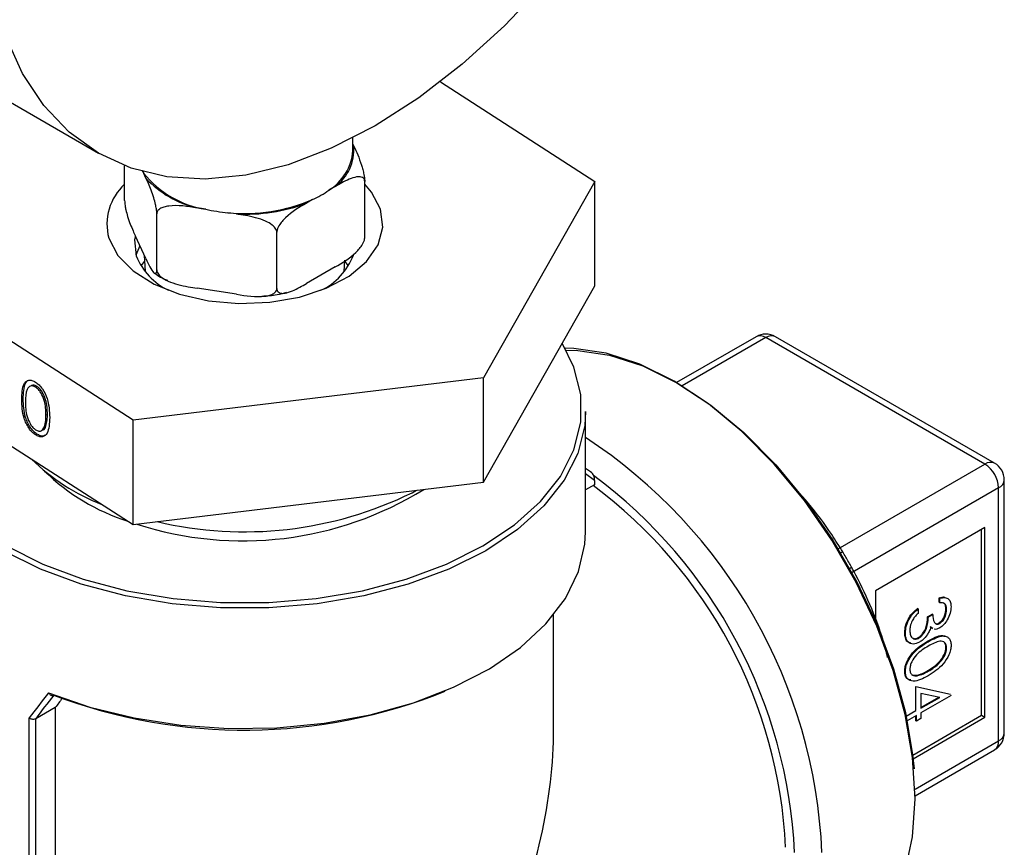
# Model space of a CAD drawing. Extents: x 0.4 to 10.6, y 0.4 to 8.1.
# Drawn here: x 2.6 to 2.7, y 6.1 to 6.2 of the extents above; entities that cross this region are included whole.
import ezdxf

# ---------------------------------------------------------------- set-up
doc = ezdxf.new("R2010")
doc.units = 0
doc.linetypes.add('SLD-SOLID', pattern=[0])
doc.layers.get('0').update_dxf_attribs({"linetype": 'CONTINUOUS'})

msp = doc.modelspace()

# ---------------------------------------------------------------- linework, layer by layer
at = {"color": 7, "linetype": 'SLD-SOLID'}
for p, q in [((2.622204780936128, 6.221895998758064), (2.648721285230624, 6.206588346661387)), ((2.683483151959446, 6.213850249291388), (2.699184644948861, 6.203727484000657)), ((2.674585747438765, 6.206820240401493), (2.674585747438765, 6.208143601759666)), ((2.674585747438765, 6.207516851184265), (2.674683357042211, 6.207306554507722)), ((2.651386551342586, 6.201766661219877), (2.651386551342586, 6.205317083318756)), ((2.653553729592138, 6.20403814394291), (2.653323994542219, 6.204533100543265)), ((2.672775353267871, 6.203195823202484), (2.672147705439211, 6.202833489823482)), ((2.675784943534941, 6.197992625781047), (2.675784943534941, 6.203708411464248)), ((2.699184644948861, 6.203727484000657), (2.687849627495944, 6.183775386897156)), ((2.69918464494886, 6.193112453446092), (2.699184644948861, 6.203727484000657)), ((2.670491750276775, 6.201877527256443), (2.669864102448116, 6.20151519387744)), ((2.654655316084868, 6.194724215216236), (2.654655316084868, 6.200440000899436)), ((2.659623875723249, 6.200896256549858), (2.65876649284467, 6.201028879771212)), ((2.662743335421244, 6.200413726743902), (2.661885952542665, 6.200546349965254)), ((2.666854512181045, 6.19283719749682), (2.666854512181045, 6.198552983180019)), ((2.653553729592138, 6.195872735824052), (2.652488137835316, 6.198168518176405)), ((2.653386181853432, 6.196233711910097), (2.65345786394798, 6.194558104085621)), ((2.6533987175555, 6.195629311422766), (2.653044958936366, 6.195130314235781)), ((2.673713630929549, 6.194558104085621), (2.673763380029377, 6.195721016266922)), ((2.674126535941163, 6.195130314235782), (2.673772777321697, 6.195629311423184)), ((2.65225072998584, 6.179466232985508), (2.62798684992867, 6.195109176177393)), ((2.672775353267871, 6.195030415083627), (2.669864102448116, 6.193349785758583)), ((2.662743335421244, 6.192248318625043), (2.65876649284467, 6.192863471652355)), ((2.687849627495942, 6.173160356342592), (2.69918464494886, 6.193112453446092)), ((2.715564986922683, 6.187943744832513), (2.707483708490078, 6.183278522095428)), ((2.738820238626034, 6.174989467381574), (2.716549158903624, 6.1878462880402)), ((2.739804410606975, 6.175086924173887), (2.717533330884565, 6.187943744832513)), ((2.627986849928669, 6.184494145622829), (2.65225072998584, 6.168851202430946)), ((2.687849627495944, 6.183775386897156), (2.65225072998584, 6.179466232985508)), ((2.687849627495942, 6.173160356342592), (2.687849627495944, 6.183775386897156)), ((2.641875394364254, 6.182966482564325), (2.641728744211263, 6.18289067563077)), ((2.642488225770802, 6.182881257448324), (2.642341575617812, 6.182805450514768)), ((2.641081764245615, 6.181626837374082), (2.640935114092626, 6.181551030440527)), ((2.698231416730104, 6.16812295684592), (2.698231416730104, 6.180338921748148)), ((2.643540566341903, 6.180043690287786), (2.643393916188913, 6.17996788335423)), ((2.65225072998584, 6.168851202430946), (2.65225072998584, 6.179466232985508)), ((2.642952090262861, 6.178400399297248), (2.643098740415851, 6.178476206230804)), ((2.643382715256237, 6.178862455810432), (2.643236065103247, 6.178786648876875)), ((2.642475697906858, 6.178047665896782), (2.642329047753869, 6.177971858963228)), ((2.69883181608372, 6.174128203032645), (2.698231416730104, 6.174565106715611)), ((2.65225072998584, 6.168851202430946), (2.687849627495942, 6.173160356342592)), ((2.699149877870491, 6.173340457619257), (2.699149877870491, 6.172902049507693)), ((2.740788742563042, 6.147664282731854), (2.740788742563042, 6.17338210357865)), ((2.68059609426363, 6.172084396898249), (2.681051194500823, 6.172337423718743)), ((2.699149877870491, 6.172902049507693), (2.698231416730104, 6.172371833177319)), ((2.740212181108685, 6.14686073144069), (2.740212181108685, 6.172578552287485)), ((2.738820238626035, 6.168560273390472), (2.727684698764829, 6.16213186306116)), ((2.738472253005372, 6.149472795578166), (2.738472253005372, 6.168359385567681)), ((2.738820238626035, 6.149271907755375), (2.738820238626035, 6.168560273390472)), ((2.727684698764829, 6.16213186306116), (2.727684698764829, 6.159202353684631)), ((2.734176733664534, 6.160950309889925), (2.734176733664534, 6.161408305537616)), ((2.734246330788666, 6.161368127973058), (2.734176733664534, 6.161408305537616)), ((2.734246330788666, 6.160910132325366), (2.734246330788666, 6.161368127973058)), ((2.732036622097459, 6.160288774147346), (2.731967024973326, 6.160328951711905)), ((2.732036622097459, 6.160288774147346), (2.732036622097459, 6.159830778499654)), ((2.734246330788666, 6.160910132325366), (2.734176733664534, 6.160950309889925)), ((2.734926241155192, 6.160235342796283), (2.73485664403106, 6.160275520360842)), ((2.69498338523404, 6.148076483152325), (2.69498338523404, 6.159667894089034)), ((2.732986890523115, 6.159478292669029), (2.733440164100798, 6.159739961935639)), ((2.733056487647247, 6.159438115104471), (2.732986890523115, 6.159478292669029)), ((2.733056487647247, 6.159438115104471), (2.73350976122493, 6.159699784371081)), ((2.73350976122493, 6.159699784371081), (2.733440164100798, 6.159739961935639)), ((2.733441211313138, 6.158341128914703), (2.733252480510039, 6.158461067592863)), ((2.73351080843727, 6.158300951350146), (2.733322077634171, 6.158420890028305)), ((2.733415071244067, 6.158316906980543), (2.733502067649232, 6.158266685024846)), ((2.73423305128932, 6.158808771844121), (2.734163454165188, 6.158848949408678)), ((2.730733460561618, 6.157834326002701), (2.730663863437485, 6.157874503567259)), ((2.732121610893274, 6.157328151450001), (2.732052013769142, 6.157368329014559)), ((2.733054717047334, 6.156950830871426), (2.732985119923202, 6.156991008435984)), ((2.734926241155192, 6.156309665816063), (2.73485664403106, 6.156349843380622)), ((2.730733460561618, 6.153904559775626), (2.730663863437485, 6.153944737340185)), ((2.731480442148528, 6.15358146775473), (2.731875839077816, 6.153534165463726)), ((2.731945436201948, 6.153493987899167), (2.731875839077816, 6.153534165463726)), ((2.733056487647247, 6.153942167332163), (2.732986890523115, 6.153982344896722)), ((2.731797047381695, 6.149958637638684), (2.731797047381695, 6.152379471776485)), ((2.731797047381695, 6.152379471776485), (2.735309917608743, 6.151621609173155)), ((2.734239248389015, 6.151288135141536), (2.732319918083511, 6.151701329170571)), ((2.732319918083511, 6.151701329170571), (2.732319918083511, 6.150180129340735)), ((2.735379514732876, 6.151488401242659), (2.732319918083511, 6.149722133693042)), ((2.732319918083511, 6.150260484469852), (2.734137862606891, 6.151309961504452)), ((2.732319918083511, 6.150180129340735), (2.734239248389015, 6.151288135141536)), ((2.644343379566563, 6.150264168790778), (2.642347364571989, 6.149111893861273)), ((2.644343379566563, 6.150264168790778), (2.644343379566563, 6.080986788884723)), ((2.641683495174056, 6.079704848075685), (2.641683495174056, 6.149197573898207)), ((2.730820553486601, 6.14939491971212), (2.731797047381695, 6.149958637638684)), ((2.731866644505827, 6.149460464426433), (2.730920300251859, 6.148914151517213)), ((2.731475641959305, 6.14543373799503), (2.738472253005372, 6.149472795578166)), ((2.731517573633532, 6.145056168989727), (2.738820238626035, 6.149271907755375)), ((2.731797047381695, 6.148911790443958), (2.731797047381695, 6.149420286861875)), ((2.731866644505827, 6.1488716128794), (2.731866644505827, 6.149460464426433)), ((2.732319918083511, 6.149722133693042), (2.732319918083511, 6.14913328214601)), ((2.738472253005372, 6.149472795578166), (2.738820238626035, 6.149271907755375)), ((2.642347364571989, 6.149111893861273), (2.642342592332569, 6.149109214375446)), ((2.642342592332569, 6.149109214375446), (2.642342592332569, 6.079831683530691)), ((2.731866644505827, 6.1488716128794), (2.731797047381695, 6.148911790443958)), ((2.732319918083511, 6.14913328214601), (2.731866644505827, 6.1488716128794)), ((2.731721322188899, 6.14129319451716), (2.739804410606975, 6.145959462136616))]:
    msp.add_line(p, q, dxfattribs=at)
at = {"color": 8, "linetype": 'SLD-SOLID'}
for p, q in [((2.716549158903624, 6.1878462880402), (2.708053909422807, 6.182942084903823)), ((2.723917844931499, 6.166386498621058), (2.738820238626034, 6.174989467381574)), ((2.699149877870491, 6.173340457619257), (2.698231416730104, 6.174008811195055)), ((2.740212181108685, 6.172578552287485), (2.725309752506615, 6.163975563375277)), ((2.731715116612768, 6.1419554805184), (2.740212181108685, 6.14686073144069))]:
    msp.add_line(p, q, dxfattribs=at)
at = {"color": 7, "linetype": 'SLD-SOLID', "flags": 128}
for points in [[(2.676843999586013, 6.209373174501727), (2.672390639818877, 6.207091105475342), (2.667993283634711, 6.205415336480409), (2.663707230338938, 6.204366941284343), (2.659586379538579, 6.203959104065029), (2.655682553323421, 6.204196953612131), (2.652044844573171, 6.205077498829591), (2.648718999586013, 6.206589666350395), (2.64574684279236, 6.20871443979059), (2.643165750788377, 6.211425098891342), (2.6410081823036, 6.214687555541698), (2.639301270013576, 6.21846078245636), (2.638066479330723, 6.222697329117596), (2.637319338464323, 6.227343918493042), (2.63706924314427, 6.232342117025287), (2.637319338464323, 6.237629069467765), (2.638066479330723, 6.243138289325951), (2.639301270013576, 6.248800494963604), (2.641008182303601, 6.254544480859544), (2.643165750788378, 6.260298013058391), (2.64574684279236, 6.265988737554465), (2.648718999586013, 6.271545090185393), (2.652044844573171, 6.276897196592974), (2.655682553323421, 6.281977750933764), (2.659586379538579, 6.286722862289123), (2.663707230338939, 6.291072858130579), (2.667993283634711, 6.2949730347365), (2.672390639818877, 6.298374345123131), (2.676843999586013, 6.301234015838873), (2.681297359353149, 6.303516084865259), (2.685694715537315, 6.305191853860192), (2.689980768833087, 6.306240249056257), (2.694101619633447, 6.306648086275572), (2.698005445848605, 6.306410236728469), (2.701643154598855, 6.305529691511009), (2.704968999586013, 6.304017523990205), (2.707941156379666, 6.30189275055001), (2.710522248383648, 6.299182091449259), (2.712679816868425, 6.295919634798903), (2.71438672915845, 6.292146407884241), (2.715621519841303, 6.287909861223004), (2.716368660707703, 6.283263271847559), (2.716618756027756, 6.278265073315314), (2.716368660707703, 6.272978120872835), (2.715621519841303, 6.26746890101465), (2.714386729158449, 6.261806695376996), (2.712679816868425, 6.256062709481056), (2.710522248383648, 6.25030917728221), (2.707941156379666, 6.244618452786136), (2.704968999586012, 6.239062100155207), (2.701643154598854, 6.233709993747627), (2.698005445848605, 6.228629439406837), (2.694101619633446, 6.223884328051478), (2.689980768833086, 6.219534332210022), (2.685694715537314, 6.215634155604101), (2.681297359353149, 6.21223284521747), (2.676843999586013, 6.209373174501727)], [(2.653136159178207, 6.204836679051192), (2.653222020093535, 6.20469184429331), (2.653323994542219, 6.204533100543265)], [(2.677396924263254, 6.200894642064631), (2.676481591002066, 6.202631792292097), (2.675784943534941, 6.203437352586529)], [(2.649774570614011, 6.197942018114576), (2.650689903874917, 6.196204867886917), (2.652251888580521, 6.194628854072339), (2.654382200295395, 6.193293004584373), (2.65697401629474, 6.192264304494371), (2.659897372101858, 6.19159433712033), (2.663005678449696, 6.191316697423924), (2.666143071878807, 6.191445307418856), (2.669152230382026, 6.191973718062951), (2.67188226218684, 6.192875432640061), (2.674196272098924, 6.194105235416056), (2.675978225998813, 6.195601458944529), (2.677138769277167, 6.197289076330075), (2.677619707448, 6.199083463390098), (2.677396924263254, 6.200894642064631)], [(2.652457984933552, 6.198102278699975), (2.652403823084523, 6.197770583625326), (2.652565071290192, 6.1961513835425)], [(2.652950537097422, 6.19717229419205), (2.652945176310273, 6.197162965722908), (2.652540764503609, 6.196229863003315)], [(2.629666817686886, 6.183411069043845), (2.629421049024949, 6.182071001337492), (2.629421049024949, 6.179249787679973), (2.6301165437618, 6.176457289909634), (2.631493374968301, 6.173750355228179), (2.63352351433154, 6.171184089019569), (2.636165634068521, 6.168810733063309), (2.639365948240644, 6.166678602042477), (2.643059307680306, 6.164831099996099), (2.647170526240086, 6.16330583673808), (2.651615911365883, 6.162133862229861), (2.656304967835967, 6.161339034492733), (2.661142239982729, 6.16093753392733), (2.666029254894802, 6.16093753392733), (2.670866527041564, 6.161339034492733), (2.675555583511648, 6.162133862229862), (2.680000968637445, 6.163305836738082), (2.684112187197225, 6.164831099996099), (2.687805546636887, 6.166678602042478), (2.691005860809009, 6.168810733063311), (2.69364798054599, 6.17118408901957), (2.69567811990923, 6.17375035522818), (2.69705495111573, 6.176457289909634), (2.697750445852581, 6.179249787679973), (2.697750445852581, 6.182071001337493), (2.69705495111573, 6.184863499107832), (2.695866425867062, 6.187271665850837)], [(2.731721331964517, 6.140996896779964), (2.731471975737255, 6.145166877331903), (2.730728983229173, 6.149539869676896), (2.729507479625121, 6.154026852301466), (2.727832331215952, 6.158536483178769), (2.725737639192549, 6.162976959228843), (2.723266045443914, 6.167257885164584), (2.720467864491282, 6.171292113679111), (2.717400059229561, 6.174997519513624), (2.71412508132706, 6.17829867129084), (2.710709599889618, 6.181128367080308), (2.707223144269864, 6.183429002435927), (2.703736688650112, 6.185153743056339), (2.700321207212669, 6.186267478196253), (2.697046229310168, 6.186747535419969), (2.696163509500164, 6.18676674422167)], [(2.696275915248497, 6.186563151483567), (2.697440264567604, 6.186549062315525), (2.700678026812122, 6.186074460287533), (2.704054695960503, 6.184973381228754), (2.707501532766395, 6.183268239933574), (2.710948369572288, 6.180993748161543), (2.714325038720668, 6.178196208006045), (2.717562800965186, 6.174932569317207), (2.720595744803478, 6.171269270367177), (2.723362128245285, 6.167280885358496), (2.725805635701321, 6.163048606308388), (2.727876524406277, 6.158658590213429), (2.729532637038069, 6.154200205141551), (2.730740259919347, 6.149764210955896), (2.731474809330747, 6.145440911705732), (2.731613772231515, 6.144013315934398)], [(2.698231416730104, 6.180338921748148), (2.698143143535498, 6.178912101047794), (2.69743965460627, 6.176087505601934), (2.696046997753717, 6.173349456728738), (2.693993523455268, 6.170753693207384), (2.691321034525908, 6.168353057297605), (2.688083935133417, 6.16619641902366), (2.684348123286402, 6.164327681321575), (2.680189649340877, 6.162784886301971), (2.675693167834324, 6.161599440822394), (2.670950214163435, 6.160795477134263), (2.6660573411874, 6.160389361619831), (2.66111415369013, 6.160389361619831), (2.656221280714095, 6.160795477134263), (2.651478327043205, 6.161599440822394), (2.646981845536653, 6.162784886301971), (2.642823371591128, 6.164327681321575), (2.639087559744113, 6.16619641902366), (2.635850460351621, 6.168353057297605), (2.633177971422262, 6.170753693207384), (2.631124497123813, 6.173349456728738), (2.62973184027126, 6.176087505601934), (2.629028351342032, 6.178912101047794), (2.628940078147426, 6.180338921748148)], [(2.64366186048173, 6.15176052989781), (2.647854406607544, 6.150303109844136), (2.652360853425835, 6.14920126420549), (2.657091280007925, 6.148476979035871), (2.661951296168276, 6.148144706607256), (2.666843925911355, 6.148211077031253), (2.671671542475347, 6.148674765962896), (2.67633781636115, 6.149526521026414), (2.680749637476004, 6.150749346435679), (2.684818973037589, 6.152318842125444), (2.688464624166265, 6.154203690626387), (2.69161384611471, 6.156366281968957), (2.694203799805125, 6.158763464146769), (2.696182805710276, 6.161347404164935), (2.697511375058627, 6.164066542492085), (2.698162997787056, 6.166866621871134), (2.698231416730104, 6.16812295684592)], [(2.724544571134426, 6.125134557028271), (2.725737639192549, 6.12592545895139), (2.727832331215952, 6.127947455070036), (2.729507479625121, 6.130523000762273), (2.730728983229173, 6.13359966534507), (2.731471975737255, 6.137114816799886), (2.731721331964517, 6.140996896779964)]]:
    msp.add_lwpolyline(points, dxfattribs=at)
at = {"color": 7, "linetype": 'SLD-SOLID'}
for centre, radius, start, end in [((2.670041597099269, 6.206962868789108), 0.004654466160697543, 305.9685035038567, 4.234573607230307), ((2.669441088158829, 6.207227534734227), 0.005160756512383545, 301.6319880613646, 355.473427255322), ((2.661214886490782, 6.210927137011893), 0.01015627284519516, 219.0180548630069, 260.9873216697034), ((2.655130447822592, 6.199355038670237), 0.005539137817758822, 132.5239843938612, 194.7793662622191), ((2.661110267185447, 6.211108362600307), 0.01034839370445908, 223.0956979624031, 256.9096785703039), ((2.666164020227723, 6.211286423787819), 0.0103564753326419, 294.700608993809, 305.2940144735367), ((2.663643457508127, 6.217667406425499), 0.01721102547841118, 264.1390216827533, 293.4470561830032), ((2.663668085054334, 6.218003311728578), 0.01761387696723938, 266.9905193403602, 290.5955585253753), ((2.663463205079972, 6.218229868231878), 0.01775371915550212, 257.5108380894252, 264.9030840448019), ((2.668639361969672, 6.198447080039447), 0.006388469827786073, 294.9947741651267, 339.6920715335203), ((2.658847785362129, 6.198751334880672), 0.006799429613621517, 202.4810507063847, 243.6776555691531), ((2.716549158903624, 6.186238924237275), 0.001968503937008324, 60.00268826636024, 119.9973117336398), ((2.656767460272965, 6.190663714078827), 0.02121136842060379, 225.6183360856375, 248.7618467387088), ((2.658099387486281, 6.189381139682365), 0.02116617831714833, 225.4698175916536, 252.4080370782003), ((2.737190102168987, 6.172441030924769), 0.003025206314116774, 2.605478485626703, 57.39452165998512), ((2.738820238626034, 6.17338210357865), 0.001968503937008315, 0, 60.00268826633613), ((2.663404009585408, 6.202163384170444), 0.03496400420652168, 252.0665967919369, 301.7372544951754), ((2.670024593757887, 6.133795228389899), 0.04859545442247006, 2.665379252917327, 53.40678944722183), ((2.663547990079965, 6.206739945926763), 0.03862181941241009, 256.7461087223666, 296.1939568381297), ((2.663558094797221, 6.202797875696245), 0.05482816556910049, 249.2778989313178, 291.8504281014204), ((2.738820238626034, 6.147664282731854), 0.001968503937008315, 299.9973117336647, 0)]:
    msp.add_arc(centre, radius, start, end, dxfattribs=at)
at = {"color": 8, "linetype": 'SLD-SOLID'}
for centre, radius, start, end in [((2.715972544622421, 6.187041403534054), 0.0009901126691042564, 54.38242252501502, 114.3071190458936), ((2.717125773184826, 6.187041403534054), 0.000990112669104247, 65.69288095408301, 125.6175774749641), ((2.669156378987194, 6.13319238909256), 0.05315129446026727, 2.523664896476354, 56.83690927677331), ((2.739396852907237, 6.174184582875436), 0.0009901126690970363, 65.69288095389261, 125.6175774752843), ((2.668939373531408, 6.133173046064998), 0.05058792935540513, 2.673563439424698, 53.4726298718227), ((2.739803590865222, 6.173480344478059), 0.000990037949795136, 294.3746582937336, 354.3052007487449), ((2.724778249722506, 6.165001604154713), 0.001140298812292165, 110.858143612351, 122.1717593609504), ((2.724536386684542, 6.165420557369423), 0.001148521648409493, 297.8418690510777, 309.0751628025878), ((2.739803590865227, 6.147762523631262), 0.0009900379497902688, 294.3746582935398, 354.3052007487679), ((2.739275792218269, 6.146741510912332), 0.0009439479267820393, 304.0563508602557, 7.25582953317447)]:
    msp.add_arc(centre, radius, start, end, dxfattribs=at)
at = {"color": 7, "linetype": 'SLD-SOLID'}
for centre, major_axis, ratio, start_param, end_param in [((2.698801892249828, 6.173541345442048), (-0.0001463772636145499, 0.0006346245258708194), 0.4974624930120782, 4.278236454082638, 5.849032780877729), ((2.663585747438765, 6.159822366835123), (0.03388535872739862, 0.0363549876443905), 0.1985523969504193, 1.973607157738342, 2.045272120099534), ((2.663887111826411, 6.15944747240191), (0.03335020038802039, 0.03646526378114513), 0.2019459068372753, 1.968704604416129, 2.035896128823043), ((2.663585747438765, 6.15901868493366), (0.03065911793596144, 0.03352282174693322), 0.2019459068372895, 1.985491983286503, 2.01315026593647), ((2.663585747438765, 6.129948066526459), (0.02220238467128111, 0.03845357495273306), 0.5773346305489169, 4.920731483416425, 5.497827775813208)]:
    msp.add_ellipse(centre, major_axis=major_axis, ratio=ratio, start_param=start_param, end_param=end_param, dxfattribs=at)
for points, knots in [([(2.674683357042211, 6.207306554507722), (2.674948398812679, 6.20673554725005), (2.675261371021637, 6.206061278426504), (2.675592504373946, 6.204932443664305), (2.675695224357672, 6.204492375081889), (2.675760154160902, 6.204097780625523), (2.675783139272891, 6.203853433255937), (2.675784601745948, 6.20373588355581), (2.675784943534941, 6.203708411464248)], [0, 0, 0, 0, 0.6219717986856724, 0.734449846903424, 0.8475622337176134, 0.9133730148503297, 0.9797547380792812, 1, 1, 1, 1]), ([(2.675784943534941, 6.203708411464248), (2.675778177094882, 6.203777497455297), (2.67576467658817, 6.203915338901843), (2.675647600649151, 6.20408375542878), (2.675389027256777, 6.204215154323238), (2.674654961050781, 6.204178471992877), (2.673728645231195, 6.203737395375089), (2.672999186918373, 6.203322984744875), (2.672775353267871, 6.203195823202484)], [0, 0, 0, 0, 0.05502524736473571, 0.1097872315092149, 0.2013923559365452, 0.3611948656972445, 0.8039831986859731, 1, 1, 1, 1]), ([(2.654655316084868, 6.200440000899436), (2.654652839395914, 6.200518329017987), (2.654647897867493, 6.200674610501431), (2.65460504509964, 6.201002938406633), (2.654510400669289, 6.20148751685193), (2.654241713789833, 6.202453478956635), (2.653902658667939, 6.203277636174749), (2.653635658394445, 6.203859576162489), (2.653553729592138, 6.20403814394291)], [0, 0, 0, 0, 0.0550252473647331, 0.1097872315092198, 0.2013923559365243, 0.3611948656972239, 0.8039831986859363, 1, 1, 1, 1]), ([(2.651386551342586, 6.201766661219877), (2.651389028031541, 6.201688333101325), (2.651393969559961, 6.201532051617881), (2.651436822327815, 6.20120372371268), (2.651531466758166, 6.200719145267381), (2.651800153637623, 6.199753183162673), (2.652139208759518, 6.198929025944559), (2.652406209033011, 6.198347085956821), (2.652488137835316, 6.198168518176405)], [0, 0, 0, 0, 0.05502524736481348, 0.1097872315093514, 0.2013923559368992, 0.3611948656982098, 0.8039831986898188, 1, 1, 1, 1]), ([(2.65876649284467, 6.201028879771212), (2.657777343491155, 6.201181901638023), (2.656609315305972, 6.201362596143608), (2.65537350881107, 6.201138336500781), (2.654990152612854, 6.200978873725338), (2.65474783128827, 6.200761651569582), (2.65466204968251, 6.200580093889637), (2.654656591658759, 6.200466539307279), (2.654655316084868, 6.200440000899436)], [0, 0, 0, 0, 0.6219717986856454, 0.7344498469034011, 0.847562233717589, 0.9133730148503164, 0.9797547380792794, 1, 1, 1, 1]), ([(2.669864102448116, 6.20151519387744), (2.669139994865069, 6.201097191977049), (2.668284938888842, 6.20060359816396), (2.667380265746251, 6.199665922617109), (2.66709962953176, 6.199285153019084), (2.666922238010407, 6.198928041740271), (2.666859441516636, 6.198696963393397), (2.666855445965941, 6.198580257960995), (2.666854512181045, 6.198552983180019)], [0, 0, 0, 0, 0.621971798685688, 0.7344498469034374, 0.8475622337175986, 0.9133730148503262, 0.9797547380792787, 1, 1, 1, 1]), ([(2.666854512181045, 6.198552983180019), (2.66684526905203, 6.19862740511587), (2.666826827016898, 6.198775892922683), (2.666666898310027, 6.199036634326906), (2.6663136804873, 6.199371941530115), (2.66531092740185, 6.199914136234241), (2.66404555646037, 6.200203542712198), (2.663049097874053, 6.200364375379467), (2.662743335421244, 6.200413726743902)], [0, 0, 0, 0, 0.05502524736473272, 0.1097872315092099, 0.2013923559365298, 0.3611948656972283, 0.8039831986859346, 1, 1, 1, 1]), ([(2.672775353267871, 6.195030415083627), (2.673499460850918, 6.19544841698402), (2.674354516827145, 6.195942010797109), (2.675259189969736, 6.196879686343958), (2.675539826184226, 6.197260455941984), (2.675717217705579, 6.197617567220798), (2.675780014199349, 6.197848645567671), (2.675784009750045, 6.197965351000072), (2.675784943534941, 6.197992625781047)], [0, 0, 0, 0, 0.6219717986858426, 0.7344498469036695, 0.8475622337179431, 0.9133730148506818, 0.9797547380796768, 1, 1, 1, 1]), ([(2.653553729592138, 6.195872735824052), (2.653818771362606, 6.195301695547321), (2.654131743571563, 6.194627387733514), (2.654462876923873, 6.19432939068767), (2.654565596907598, 6.194326845624922), (2.654630526710829, 6.194441661835172), (2.654653511822818, 6.194586967870901), (2.654654974295875, 6.194698215870939), (2.654655316084868, 6.194724215216236)], [0, 0, 0, 0, 0.6219717986856399, 0.7344498469033856, 0.847562233717585, 0.9133730148502939, 0.9797547380792346, 1, 1, 1, 1]), ([(2.654441078092945, 6.194421184241822), (2.654623686955976, 6.19427502610111), (2.654992157233671, 6.193980106512858), (2.655486715239043, 6.193782272010042), (2.655736177016767, 6.193682481598742)], [0, 0, 0, 0, 0.4955864124850997, 0.9999999999999999, 0.9999999999999999, 0.9999999999999999, 0.9999999999999999]), ([(2.654655316084868, 6.194724215216236), (2.654664559213883, 6.194649793280385), (2.654683001249015, 6.194501305473572), (2.654842929955887, 6.194240564069349), (2.655196147778613, 6.193905256866141), (2.656198900864064, 6.193363062162016), (2.657464271805546, 6.193073655684057), (2.658460730391861, 6.192912823016788), (2.65876649284467, 6.192863471652355)], [0, 0, 0, 0, 0.05502524736477669, 0.1097872315092229, 0.201392355936542, 0.3611948656972292, 0.8039831986859389, 1, 1, 1, 1]), ([(2.666854512181045, 6.19283719749682), (2.666861278621105, 6.192768111505772), (2.666874779127816, 6.192630270059225), (2.666991855066835, 6.192461853532289), (2.667250428459209, 6.192330454637829), (2.667984494665206, 6.19236713696819), (2.668910810484792, 6.19280821358598), (2.669640268797612, 6.193222624216192), (2.669864102448116, 6.193349785758583)], [0, 0, 0, 0, 0.05502524736476939, 0.109787231509206, 0.2013923559365475, 0.3611948656972285, 0.803983198685938, 1, 1, 1, 1]), ([(2.662743335421244, 6.192248318625043), (2.663732484774759, 6.192095296758234), (2.664900512959942, 6.191914602252647), (2.666136319454844, 6.192138861895475), (2.666519675653059, 6.192298324670918), (2.666761996977643, 6.192515546826674), (2.666847778583404, 6.192697104506618), (2.666853236607154, 6.192810659088976), (2.666854512181045, 6.19283719749682)], [0, 0, 0, 0, 0.6219717986856413, 0.7344498469034048, 0.8475622337176039, 0.9133730148502869, 0.9797547380792346, 1, 1, 1, 1]), ([(2.665343994720991, 6.19207667513941), (2.665862305887107, 6.192104442175304), (2.666745664833863, 6.192151765600276), (2.667553052154538, 6.19237198032844), (2.667886704686853, 6.192462983989043)], [0, 0, 0, 0, 0.5867503442630474, 1, 1, 1, 1]), ([(2.640935114092626, 6.181551030440527), (2.640951286034947, 6.18214995942172), (2.640971527041214, 6.182899586462238), (2.641359935401266, 6.183415863252844), (2.641630545386388, 6.183546063418304), (2.641963447976533, 6.183536283420368), (2.642207183640843, 6.18340339367909), (2.642329047753871, 6.183336950836196)], [0, 0, 0, 0, 0.4986937351723492, 0.6241713467884831, 0.7494775843554417, 0.8747426148625551, 1, 1, 1, 1]), ([(2.641081764245615, 6.181626837374082), (2.641102494139813, 6.182216952752712), (2.641128439935934, 6.182955548577485), (2.641464309832508, 6.183457954175006), (2.64159925709829, 6.183511822954735), (2.641641421969606, 6.183528654493721)], [0, 0, 0, 0, 0.7320871120480997, 0.9162894306977211, 1, 1, 1, 1]), ([(2.642329047753871, 6.183336950836196), (2.642451782477745, 6.183245802306835), (2.642697252815382, 6.183063504587241), (2.643144658145683, 6.18250877400276), (2.643708131025964, 6.181293980996089), (2.643744095263346, 6.180352522577594), (2.643768081725304, 6.17972461390541)], [0, 0, 0, 0, 0.1256155823161678, 0.2512320754075011, 0.5006068626431984, 1, 1, 1, 1]), ([(2.642341575617812, 6.182805450514768), (2.642246066632538, 6.182855204932772), (2.642054978406811, 6.18295475036749), (2.641717118496532, 6.182937571951818), (2.641318212417771, 6.182497303334807), (2.641312856534627, 6.181786534455012), (2.641309279629017, 6.181311850238561)], [0, 0, 0, 0, 0.1254207341465278, 0.2509337261701891, 0.4997390187286259, 1, 1, 1, 1]), ([(2.642488225770802, 6.182881257448324), (2.642394356678505, 6.182928233300071), (2.642206549445016, 6.183022219558398), (2.641986831794198, 6.183044871744527), (2.641913800101233, 6.182959449973009), (2.641894403517493, 6.18293676269195)], [0, 0, 0, 0, 0.4232551113380277, 0.8468215636872376, 1, 1, 1, 1]), ([(2.643393916188913, 6.17996788335423), (2.643378245797146, 6.18045162354465), (2.643354773254385, 6.181176213744616), (2.642965811205645, 6.182130282035481), (2.642627780969768, 6.182583891645251), (2.642436940582254, 6.18273162606121), (2.642341575617812, 6.182805450514768)], [0, 0, 0, 0, 0.5000736857978986, 0.7490559998251209, 0.8746006232457018, 1, 1, 1, 1]), ([(2.643540566341903, 6.180043690287786), (2.643524895950136, 6.180527430478206), (2.643501423407375, 6.181252020678172), (2.643112461358634, 6.182206088969036), (2.642774431122758, 6.182659698578806), (2.642583590735245, 6.182807432994766), (2.642488225770802, 6.182881257448324)], [0, 0, 0, 0, 0.5000736857979355, 0.7490559998252161, 0.8746006232456622, 1, 1, 1, 1]), ([(2.642329047753869, 6.177971858963228), (2.642207321920231, 6.178062165225404), (2.641963884923951, 6.1782427668656), (2.641631084038388, 6.178661183539932), (2.641361525783076, 6.179140382844015), (2.640977534896917, 6.180155933124886), (2.640953954135894, 6.18093143601677), (2.640935114092626, 6.181551030440527)], [0, 0, 0, 0, 0.125288953337879, 0.2505628062343966, 0.375844295510362, 0.5013256583515536, 1, 1, 1, 1]), ([(2.642475697906858, 6.178047665896782), (2.64235397207322, 6.178137972158959), (2.642110535076941, 6.178318573799156), (2.641777734191377, 6.178736990473486), (2.641508175936066, 6.179216189777569), (2.641124185049907, 6.180231740058441), (2.641100604288884, 6.181007242950327), (2.641081764245615, 6.181626837374082)], [0, 0, 0, 0, 0.1252889533380191, 0.2505628062345254, 0.3758442955103035, 0.5013256583515836, 1, 1, 1, 1]), ([(2.641309279629017, 6.181311850238561), (2.641312380038811, 6.180832732064077), (2.641317022193485, 6.180115362160968), (2.641717827921467, 6.179161318596648), (2.642055381779061, 6.178709200264448), (2.642246205432525, 6.178561182445582), (2.642341575617812, 6.178487205836526)], [0, 0, 0, 0, 0.5003022354730216, 0.74908819013965, 0.8745988489231308, 1, 1, 1, 1]), ([(2.643768081725304, 6.17972461390541), (2.64374524068251, 6.179126617694557), (2.643710992349413, 6.178229969778598), (2.643143283112719, 6.177750249404936), (2.642696882882911, 6.177771343250922), (2.642451658178648, 6.17790502109289), (2.642329047753869, 6.177971858963228)], [0, 0, 0, 0, 0.4993787149765481, 0.7487787981450741, 0.8743913735554762, 1, 1, 1, 1]), ([(2.643236065103247, 6.178786648876875), (2.643289174847887, 6.178987664397325), (2.643384081672887, 6.17934687803977), (2.643390909295617, 6.179778011609425), (2.643393916188913, 6.17996788335423)], [0, 0, 0, 0, 0.5595987921846308, 1, 1, 1, 1]), ([(2.643382715256237, 6.178862455810432), (2.643435825000878, 6.17906347133088), (2.643530731825877, 6.179422684973326), (2.643537559448606, 6.17985381854298), (2.643540566341903, 6.180043690287786)], [0, 0, 0, 0, 0.5595987921846322, 1, 1, 1, 1]), ([(2.642341575617812, 6.178487205836526), (2.642455518429287, 6.178430943313575), (2.64268355867941, 6.178318341916083), (2.64303504927592, 6.178384171587873), (2.643159890482877, 6.178634130763727), (2.643236065103247, 6.178786648876875)], [0, 0, 0, 0, 0.2802128526348409, 0.560805970772301, 0.9999999999999999, 0.9999999999999999, 0.9999999999999999, 0.9999999999999999]), ([(2.643097688887058, 6.178478814114437), (2.643100629074394, 6.17847929738557), (2.643252363650467, 6.178504237612831), (2.643318177092624, 6.178685099002977), (2.643382715256237, 6.178862455810432)], [0, 0, 0, 0, 0.01937717435716776, 1, 1, 1, 1]), ([(2.643310451101315, 6.177964772262599), (2.643266717789484, 6.177921874323375), (2.643148699578887, 6.177806110439654), (2.642838943483883, 6.177855397938863), (2.642596778496996, 6.177983577249097), (2.642475697906858, 6.178047665896782)], [0, 0, 0, 0, 0.227421403029424, 0.6137167736267257, 1, 1, 1, 1]), ([(2.724372166085482, 6.166067330998115), (2.724001649330007, 6.16665932320298), (2.722927526822871, 6.168375499710247), (2.720944398769578, 6.17105654076989), (2.719208576897766, 6.172898025942328), (2.718342270676289, 6.173817066131619)], [0, 0, 0, 0, 0.2087264045125883, 0.6050947105841769, 1, 1, 1, 1]), ([(2.725260616131923, 6.164529256985267), (2.725165937121416, 6.16469967270351), (2.724878501173081, 6.165217037675136), (2.724574763430478, 6.165725340938931), (2.724371074373817, 6.166066213335666)], [0, 0, 0, 0, 0.3293916820624731, 1, 1, 1, 1]), ([(2.728927483953339, 6.155357066613875), (2.728785323078259, 6.155933080980506), (2.728345165372145, 6.157716533439993), (2.727186359909031, 6.160679112011479), (2.72601389414426, 6.163149221417998), (2.725335583854295, 6.164391206350299), (2.725260431498893, 6.16452881017913)], [0, 0, 0, 0, 0.1876815640241008, 0.5810986085587604, 0.9535884583895858, 1, 1, 1, 1]), ([(2.734176733664534, 6.161408305537616), (2.734354779515613, 6.161465163992544), (2.734564624998979, 6.16153217757295), (2.734716488806872, 6.161455440039035), (2.73473950199339, 6.161443811361963)], [0, 0, 0, 0, 0.8484616786754884, 1, 1, 1, 1]), ([(2.734246330788666, 6.161368127973058), (2.734416293060498, 6.161407442389541), (2.734755674403669, 6.161485945573385), (2.735131346486333, 6.161312830351364), (2.735347068804144, 6.160965531109619), (2.735368696368342, 6.160657317861335), (2.735379514732876, 6.160503145933175)], [0, 0, 0, 0, 0.2802877402650458, 0.5596796791475082, 0.7797465447966268, 1, 1, 1, 1]), ([(2.730663863437485, 6.157874503567259), (2.730681616634552, 6.15811891966478), (2.730717072711808, 6.158607059125154), (2.731056380416214, 6.159355375737007), (2.73150285568393, 6.159933948246851), (2.731812196010219, 6.160197193798757), (2.731967024973326, 6.160328951711905)], [0, 0, 0, 0, 0.2798859005847092, 0.5589785364560316, 0.7792628697076128, 1, 1, 1, 1]), ([(2.730733460561618, 6.157834326002701), (2.730751213758685, 6.158078742100221), (2.730786669835941, 6.158566881560597), (2.731125977540346, 6.159315198172449), (2.731572452808062, 6.159893770682293), (2.731881793134351, 6.160157016234199), (2.732036622097459, 6.160288774147346)], [0, 0, 0, 0, 0.2798859005847092, 0.5589785364560316, 0.7792628697076128, 1, 1, 1, 1]), ([(2.734163454165188, 6.158848949408678), (2.734279129717464, 6.158941586065351), (2.734511458237133, 6.159127642123771), (2.73479766869551, 6.159683545845867), (2.734834298400199, 6.160051222459575), (2.73485664403106, 6.160275520360842)], [0, 0, 0, 0, 0.2788589916259532, 0.5600742373462639, 1, 1, 1, 1]), ([(2.735379514732876, 6.160503145933175), (2.73536030387502, 6.160285429475432), (2.735321902845197, 6.159850230992923), (2.735037961452718, 6.15919203070408), (2.734652529503656, 6.158655642838744), (2.734371626761237, 6.158451666004895), (2.734231280689408, 6.158349754050855)], [0, 0, 0, 0, 0.2800849611447792, 0.559868332086227, 0.7800991540777765, 0.9999999999999999, 0.9999999999999999, 0.9999999999999999, 0.9999999999999999]), ([(2.73423305128932, 6.158808771844121), (2.734348726841597, 6.158901408500794), (2.734581055361266, 6.159087464559213), (2.734867265819642, 6.159643368281309), (2.734903895524332, 6.160011044895017), (2.734926241155192, 6.160235342796283)], [0, 0, 0, 0, 0.2788589916259532, 0.5600742373462639, 1, 1, 1, 1]), ([(2.734926241155192, 6.160235342796283), (2.73491710625056, 6.160362782438681), (2.734898865981657, 6.160617249610453), (2.734677863988436, 6.160911552086978), (2.734410021396389, 6.16091067087406), (2.734246330788666, 6.160910132325366)], [0, 0, 0, 0, 0.2806359631481993, 0.5603644085668363, 1, 1, 1, 1]), ([(2.73485664403106, 6.160275520360842), (2.7348461351464, 6.160400276810595), (2.734825151360607, 6.160649386273958), (2.734695744824263, 6.160874543086021), (2.734561582398204, 6.160886701815217), (2.734526785220635, 6.160889855376697)], [0, 0, 0, 0, 0.42628864149732, 0.8511987551120054, 1, 1, 1, 1]), ([(2.732036622097458, 6.159830778499654), (2.731908134447674, 6.159709884288721), (2.731678976385982, 6.159494269145211), (2.731503050394659, 6.159205341791571), (2.731425765127534, 6.159078414397057)], [0, 0, 0, 0, 0.5606944343828812, 0.9999999999999999, 0.9999999999999999, 0.9999999999999999, 0.9999999999999999]), ([(2.732052013769142, 6.157368329014559), (2.732129076108274, 6.157420238789823), (2.732283210991981, 6.157524065214816), (2.732561903019501, 6.157843996434707), (2.732942669399808, 6.15853854580963), (2.732969198060134, 6.159102308630692), (2.732986890523115, 6.159478292669029)], [0, 0, 0, 0, 0.1255870223112835, 0.2511906762363872, 0.5006049654665353, 1, 1, 1, 1]), ([(2.732121610893274, 6.157328151450001), (2.732198673232407, 6.157380061225265), (2.732352808116114, 6.157483887650258), (2.732631500143633, 6.157803818870149), (2.733012266523941, 6.158498368245072), (2.733038795184267, 6.159062131066134), (2.733056487647247, 6.159438115104471)], [0, 0, 0, 0, 0.1255870223112835, 0.2511906762363872, 0.5006049654665353, 1, 1, 1, 1]), ([(2.73350976122493, 6.159699784371081), (2.733532848772605, 6.159424813994785), (2.733567474927012, 6.159012419970021), (2.733826774671222, 6.15873941980732), (2.734046703861507, 6.158721742851439), (2.734170947270846, 6.158779767686495), (2.73423305128932, 6.158808771844121)], [0, 0, 0, 0, 0.4994184848718096, 0.7490159550700484, 0.8745437054092406, 1, 1, 1, 1]), ([(2.731425765127534, 6.159078414397057), (2.731346333199529, 6.158885903419782), (2.731204172627919, 6.158541363494112), (2.731192073086675, 6.158226674110937), (2.731186734139302, 6.158087816775601)], [0, 0, 0, 0, 0.558747950329671, 1, 1, 1, 1]), ([(2.733322077634171, 6.158420890028305), (2.733268361421452, 6.158271037686276), (2.733172404402172, 6.158003345990507), (2.73301446544747, 6.157758072931191), (2.732944939852739, 6.157650102384263)], [0, 0, 0, 0, 0.5597945113548588, 1, 1, 1, 1]), ([(2.734231280689408, 6.158349754050855), (2.734128154508868, 6.15829715012016), (2.733921984538092, 6.158191984285478), (2.733741931600164, 6.158204837373255), (2.733651941107867, 6.158211261348946)], [0, 0, 0, 0, 0.5001998116011929, 1, 1, 1, 1]), ([(2.73370823324418, 6.158887868788938), (2.733740921349153, 6.158847709707463), (2.733807391758242, 6.158766047262471), (2.733978646965469, 6.158764206086049), (2.734101863458624, 6.158820706996448), (2.734163454165188, 6.158848949408678)], [0, 0, 0, 0, 0.3261196162665847, 0.6631557357991074, 1, 1, 1, 1]), ([(2.731301868683475, 6.156809293401646), (2.731181116072769, 6.156837963681156), (2.73091964814958, 6.156900043982335), (2.730706302241975, 6.157311083514723), (2.730678015783079, 6.157686616198761), (2.730663863437485, 6.157874503567259)], [0, 0, 0, 0, 0.3001073287770022, 0.6498281033430017, 1, 1, 1, 1]), ([(2.7321596787914, 6.156892131932121), (2.731942786610553, 6.156803534769056), (2.731508823443185, 6.156626267403523), (2.731032110139563, 6.156830116354894), (2.730773134074198, 6.157264334081408), (2.73074669074724, 6.157644247070164), (2.730733460561618, 6.157834326002701)], [0, 0, 0, 0, 0.2793039999354713, 0.5588382577771962, 0.7792769515121208, 1, 1, 1, 1]), ([(2.731186734139302, 6.158087816775601), (2.731196978234459, 6.157916761948782), (2.731217428194186, 6.157575290665513), (2.731446743293592, 6.157280055092711), (2.731761590935703, 6.157171645558654), (2.732001686885405, 6.15727601874638), (2.732121610893274, 6.157328151450001)], [0, 0, 0, 0, 0.2805990659721297, 0.5601509464763206, 0.7803025772768487, 1, 1, 1, 1]), ([(2.731533974889927, 6.15730125014412), (2.731588421159106, 6.157278566867235), (2.731734528941826, 6.157217695785698), (2.731929621432303, 6.157310258986325), (2.732052013769142, 6.157368329014559)], [0, 0, 0, 0, 0.3726445516181686, 1, 1, 1, 1]), ([(2.732944939852739, 6.157650102384263), (2.732809672490299, 6.157474148477321), (2.732567872797583, 6.157159618794304), (2.732284519046711, 6.156973938934825), (2.7321596787914, 6.156892131932121)], [0, 0, 0, 0, 0.5594190832926642, 1, 1, 1, 1]), ([(2.732985119923202, 6.156991008435984), (2.733520683608447, 6.157293835714667), (2.734153175792196, 6.157651469908452), (2.734656957217454, 6.157548087478731), (2.734734160981199, 6.157532244273167)], [0, 0, 0, 0, 0.8467514682478952, 1, 1, 1, 1]), ([(2.733054717047334, 6.156950830871426), (2.733582416495699, 6.157235713888275), (2.734242886233457, 6.157592274070426), (2.73490672685341, 6.157499926916625), (2.735170450280538, 6.157320872096482), (2.735347981536839, 6.15701598083486), (2.7353690043134, 6.156729764657288), (2.735379514732876, 6.156586669758377)], [0, 0, 0, 0, 0.4987020370928927, 0.6241765169147746, 0.7494674872234597, 0.8747452890545964, 1, 1, 1, 1]), ([(2.730663863437485, 6.153944737340185), (2.730674363425316, 6.154099740283344), (2.73069536244269, 6.154409732023242), (2.73092672952232, 6.155085229518371), (2.731669273687177, 6.15618423529984), (2.732458480120493, 6.15666811444304), (2.732985119923202, 6.156991008435984)], [0, 0, 0, 0, 0.1255507313082261, 0.2510900041699858, 0.5002501300033686, 1, 1, 1, 1]), ([(2.730733460561618, 6.153904559775626), (2.730743960549449, 6.154059562718785), (2.730764959566823, 6.154369554458683), (2.730996326646453, 6.155045051953812), (2.73173887081131, 6.156144057735281), (2.732528077244626, 6.156627936878482), (2.733054717047334, 6.156950830871426)], [0, 0, 0, 0, 0.1255507313082261, 0.2510900041699858, 0.5002501300033686, 1, 1, 1, 1]), ([(2.733056487647247, 6.156493857369306), (2.732643359227153, 6.15625162337339), (2.732024782078778, 6.155888926431847), (2.731421502192857, 6.155050571298036), (2.731219363228516, 6.154520001459959), (2.73119760684948, 6.154273888742056), (2.731186734139302, 6.154150894366532)], [0, 0, 0, 0, 0.5002912463090593, 0.749086040676491, 0.8746062129576588, 1, 1, 1, 1]), ([(2.732986890523115, 6.153982344896722), (2.733397233505095, 6.154238129540337), (2.734011856245152, 6.154621250649817), (2.73461937617463, 6.155449588656099), (2.734824697526288, 6.15598096689419), (2.734846000185349, 6.156226942160736), (2.73485664403106, 6.156349843380622)], [0, 0, 0, 0, 0.5000715244404319, 0.7490205610248047, 0.8745984519118827, 1, 1, 1, 1]), ([(2.735379514732876, 6.156586669758377), (2.735369101613614, 6.156430447562608), (2.73534827564506, 6.156118007221295), (2.735117627222893, 6.155437300886764), (2.734380329369124, 6.154321870283113), (2.733585099987815, 6.153818725157234), (2.733054717047334, 6.153483149538898)], [0, 0, 0, 0, 0.1256000729689554, 0.2511968896219126, 0.5005813355774161, 1, 1, 1, 1]), ([(2.734926241155192, 6.156309665816063), (2.734916130318414, 6.156420810479215), (2.734895897282394, 6.15664322470886), (2.734740495403305, 6.156863823603921), (2.73452318555696, 6.15698603962871), (2.733984955207516, 6.157012973246177), (2.733468941575502, 6.156724464653607), (2.733056487647247, 6.156493857369306)], [0, 0, 0, 0, 0.1251387753484441, 0.2504181804941464, 0.375518876140411, 0.5008471158946465, 0.9999999999999999, 0.9999999999999999, 0.9999999999999999, 0.9999999999999999]), ([(2.733056487647247, 6.153942167332163), (2.733466830629228, 6.154197951975779), (2.734081453369285, 6.154581073085259), (2.734688973298762, 6.15540941109154), (2.73489429465042, 6.155940789329631), (2.734915597309482, 6.156186764596177), (2.734926241155192, 6.156309665816063)], [0, 0, 0, 0, 0.5000715244404319, 0.7490205610248047, 0.8745984519118827, 1, 1, 1, 1]), ([(2.73485664403106, 6.156349843380622), (2.734849103175943, 6.156464030796835), (2.734836728607631, 6.1566514127264), (2.734747509501875, 6.156763572538585), (2.734712659028072, 6.156807384035721)], [0, 0, 0, 0, 0.6093832872740176, 1, 1, 1, 1]), ([(2.731186734139302, 6.154150894366532), (2.731201887903162, 6.1540202552857), (2.731232209851917, 6.153758852801749), (2.73148445286324, 6.153473665970659), (2.731770734491008, 6.153486286372058), (2.731945436201948, 6.153493987899167)], [0, 0, 0, 0, 0.2802572033842069, 0.5607811126887833, 1, 1, 1, 1]), ([(2.731274158602498, 6.153060365918345), (2.731131337525238, 6.153093580653237), (2.730880567044282, 6.153151900301871), (2.730697165652871, 6.153516382479759), (2.730674964116347, 6.153801953153335), (2.730663863437485, 6.153944737340185)], [0, 0, 0, 0, 0.3981428843033312, 0.6990738657145694, 1, 1, 1, 1]), ([(2.733054717047334, 6.153483149538898), (2.732524310247958, 6.153205467233406), (2.731729089901512, 6.152789147873556), (2.730996404280024, 6.15305996095291), (2.730765039299486, 6.153472515812428), (2.730743986751058, 6.153760545894454), (2.730733460561618, 6.153904559775626)], [0, 0, 0, 0, 0.4994065391766929, 0.748742741551098, 0.874372382540227, 1, 1, 1, 1]), ([(2.731875839077816, 6.153534165463726), (2.732079565208254, 6.153586765310587), (2.732443622696016, 6.153680760951027), (2.732820786936195, 6.153890135911322), (2.732986890523115, 6.153982344896722)], [0, 0, 0, 0, 0.5595987921846401, 1, 1, 1, 1]), ([(2.731945436201948, 6.153493987899167), (2.732149162332386, 6.153546587746028), (2.732513219820149, 6.153640583386468), (2.732890384060328, 6.153849958346763), (2.733056487647247, 6.153942167332163)], [0, 0, 0, 0, 0.5595987921846401, 1, 1, 1, 1]), ([(2.64366186048173, 6.15176052989781), (2.643662944308035, 6.151758586046737), (2.643680888482601, 6.151726403027392), (2.6437308434343, 6.151650733361339), (2.643822874517085, 6.151557302120429), (2.643936952976996, 6.151495961394922), (2.644051378414252, 6.151476844617158), (2.644122384188688, 6.151503386263459), (2.644157935068578, 6.151516675026059)], [0, 0, 0, 0, 0.009683705149285342, 0.1603265160804143, 0.3987774763609311, 0.609426020297437, 0.8044490219143058, 1, 1, 1, 1]), ([(2.642342592332569, 6.149109214375446), (2.642300563618128, 6.149091586517621), (2.642216535464592, 6.14905634308076), (2.642057130172514, 6.149051458723696), (2.641892918442459, 6.149083374775372), (2.641769630149883, 6.149138803425243), (2.641704409210565, 6.149181935988391), (2.641685702775658, 6.149195923223324), (2.641683495174056, 6.149197573898207)], [0, 0, 0, 0, 0.220718835388261, 0.4412839277768288, 0.6659909794375737, 0.8982904158403912, 0.9879969517403979, 1, 1, 1, 1])]:
    msp.add_open_spline(points, degree=3, knots=knots, dxfattribs=at)

doc.saveas('drawing.dxf')
